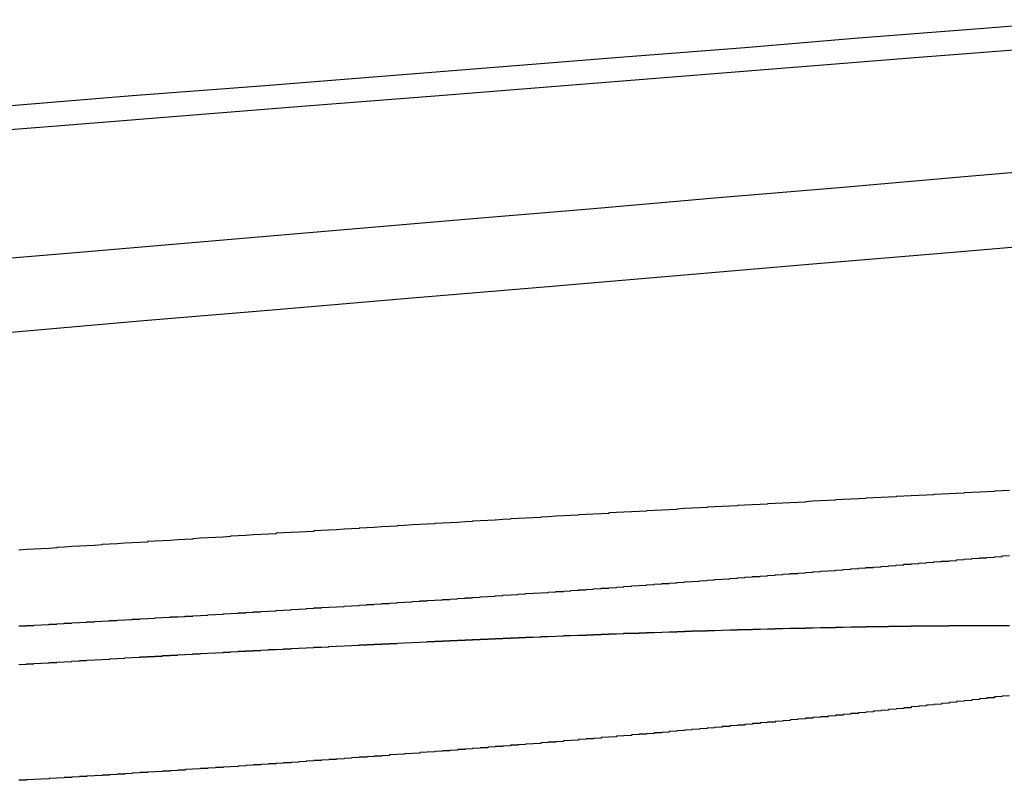
# Model space of a CAD drawing. Extents: x 2082 to 2584, y 353 to 1392.
# Drawn here: x 2292 to 2293, y 506 to 507 of the extents above; entities that cross this region are included whole.
import ezdxf

# ---------------------------------------------------------------- set-up
doc = ezdxf.new("R2010")
doc.units = 0
doc.layers.get('0').update_dxf_attribs({"linetype": 'CONTINUOUS'})
doc.layers.get('DEFPOINTS').update_dxf_attribs({"linetype": 'CONTINUOUS'})

# ---------------------------------------------------------------- blocks, each defined once
blk = doc.blocks.new('A$C461D465F')
at = {"color": 3}
for points in [[(1251.96, 85.3715, 0), (1251.81, 85.3592, 0), (1251.65, 85.3469, 0), (1251.5, 85.3345, 0), (1251.34, 85.322, 0), (1251.18, 85.3093, 0), (1251.02, 85.2966, 0), (1250.86, 85.2838, 0), (1250.69, 85.2708, 0), (1250.53, 85.2578, 0), (1250.36, 85.2447, 0), (1250.2, 85.2314, 0), (1250.03, 85.2181, 0), (1249.86, 85.2046, 0), (1249.69, 85.191, 0), (1249.52, 85.1774, 0), (1249.34, 85.1636, 0), (1249.17, 85.1496, 0)], [(1249.2, 85.1215, 0), (1249.38, 85.1356, 0), (1249.56, 85.1496, 0), (1249.73, 85.1636, 0), (1249.91, 85.1774, 0), (1250.08, 85.191, 0), (1250.25, 85.2046, 0), (1250.42, 85.2181, 0), (1250.59, 85.2314, 0), (1250.76, 85.2447, 0), (1250.92, 85.2578, 0), (1251.09, 85.2708, 0), (1251.25, 85.2838, 0), (1251.41, 85.2966, 0), (1251.57, 85.3093, 0), (1251.73, 85.322, 0), (1251.89, 85.3345, 0)], [(1251.95, 85.1774, 0), (1251.79, 85.1636, 0), (1251.63, 85.1496, 0), (1251.46, 85.1356, 0), (1251.3, 85.1215, 0), (1251.13, 85.1072, 0), (1250.96, 85.0928, 0), (1250.79, 85.0783, 0), (1250.62, 85.0637, 0), (1250.44, 85.0489, 0), (1250.27, 85.034, 0), (1250.09, 85.019, 0), (1249.92, 85.0039, 0), (1249.74, 84.9886, 0), (1249.56, 84.9732, 0), (1249.37, 84.9577, 0), (1249.19, 84.942, 0)], [(1249.2, 84.8449, 0), (1249.39, 84.8615, 0), (1249.58, 84.8779, 0), (1249.77, 84.8941, 0), (1249.96, 84.9102, 0), (1250.15, 84.9262, 0), (1250.34, 84.942, 0), (1250.52, 84.9577, 0), (1250.7, 84.9732, 0), (1250.88, 84.9886, 0), (1251.06, 85.0039, 0), (1251.24, 85.019, 0), (1251.42, 85.034, 0), (1251.59, 85.0489, 0), (1251.77, 85.0637, 0), (1251.94, 85.0783, 0), (1252.11, 85.0928, 0), (1252.28, 85.1072, 0), (1252.44, 85.1215, 0), (1252.61, 85.1356, 0), (1252.78, 85.1496, 0), (1252.94, 85.1636, 0), (1253.1, 85.1774, 0), (1253.26, 85.191, 0)], [(1251.85, 84.7491, 0), (1251.84, 84.7486, 0), (1251.83, 84.7482, 0), (1251.83, 84.7478, 0), (1251.82, 84.7473, 0), (1251.81, 84.7469, 0), (1251.8, 84.7464, 0), (1251.79, 84.746, 0), (1251.79, 84.7456, 0), (1251.78, 84.7451, 0), (1251.77, 84.7447, 0), (1251.76, 84.7442, 0), (1251.75, 84.7438, 0), (1251.75, 84.7433, 0), (1251.74, 84.7429, 0), (1251.73, 84.7425, 0), (1251.72, 84.742, 0), (1251.71, 84.7416, 0), (1251.7, 84.7411, 0), (1251.7, 84.7407, 0), (1251.69, 84.7402, 0), (1251.68, 84.7398, 0), (1251.67, 84.7393, 0), (1251.66, 84.7389, 0), (1251.66, 84.7384, 0), (1251.65, 84.738, 0), (1251.64, 84.7375, 0), (1251.63, 84.7371, 0), (1251.62, 84.7366, 0), (1251.62, 84.7362, 0), (1251.61, 84.7357, 0), (1251.6, 84.7353, 0), (1251.59, 84.7348, 0), (1251.58, 84.7343, 0), (1251.58, 84.7339, 0), (1251.57, 84.7334, 0), (1251.56, 84.733, 0), (1251.55, 84.7325, 0), (1251.54, 84.7321, 0), (1251.53, 84.7316, 0), (1251.53, 84.7311, 0), (1251.52, 84.7307, 0), (1251.51, 84.7302, 0), (1251.5, 84.7298, 0), (1251.49, 84.7293, 0), (1251.49, 84.7288, 0), (1251.48, 84.7284, 0), (1251.47, 84.7279, 0), (1251.46, 84.7274, 0), (1251.45, 84.727, 0), (1251.45, 84.7265, 0), (1251.44, 84.726, 0), (1251.43, 84.7256, 0), (1251.42, 84.7251, 0), (1251.41, 84.7246, 0), (1251.41, 84.7242, 0), (1251.4, 84.7237, 0), (1251.39, 84.7232, 0), (1251.38, 84.7228, 0), (1251.37, 84.7223, 0), (1251.37, 84.7218, 0), (1251.36, 84.7213, 0), (1251.35, 84.7208, 0), (1251.34, 84.7204, 0), (1251.33, 84.7199, 0), (1251.32, 84.7194, 0), (1251.32, 84.7189, 0), (1251.31, 84.7184, 0), (1251.3, 84.718, 0), (1251.29, 84.7175, 0), (1251.28, 84.717, 0), (1251.28, 84.7165, 0), (1251.27, 84.716, 0), (1251.26, 84.7155, 0), (1251.25, 84.715, 0), (1251.24, 84.7145, 0), (1251.23, 84.714, 0), (1251.23, 84.7136, 0), (1251.22, 84.7131, 0), (1251.21, 84.7126, 0), (1251.2, 84.7121, 0), (1251.19, 84.7116, 0), (1251.19, 84.7111, 0), (1251.18, 84.7106, 0), (1251.17, 84.7101, 0), (1251.16, 84.7096, 0), (1251.15, 84.7091, 0), (1251.14, 84.7086, 0), (1251.14, 84.7081, 0), (1251.13, 84.7075, 0), (1251.12, 84.707, 0), (1251.11, 84.7065, 0), (1251.1, 84.706, 0), (1251.09, 84.7055, 0), (1251.09, 84.705, 0), (1251.08, 84.7045, 0), (1251.07, 84.704, 0), (1251.06, 84.7035, 0), (1251.05, 84.703, 0), (1251.04, 84.7024, 0), (1251.04, 84.7019, 0), (1251.03, 84.7014, 0), (1251.02, 84.7009, 0), (1251.01, 84.7004, 0), (1251, 84.6998, 0), (1250.99, 84.6993, 0), (1250.99, 84.6988, 0), (1250.98, 84.6983, 0), (1250.97, 84.6978, 0), (1250.96, 84.6972, 0), (1250.95, 84.6967, 0), (1250.94, 84.6962, 0), (1250.93, 84.6956, 0), (1250.93, 84.6951, 0), (1250.92, 84.6946, 0), (1250.91, 84.6941, 0), (1250.9, 84.6935, 0), (1250.89, 84.693, 0), (1250.88, 84.6925, 0), (1250.88, 84.6919, 0), (1250.87, 84.6914, 0), (1250.86, 84.6908, 0), (1250.85, 84.6903, 0), (1250.84, 84.6898, 0), (1250.83, 84.6892, 0), (1250.82, 84.6887, 0), (1250.82, 84.6882, 0), (1250.81, 84.6876, 0), (1250.8, 84.6871, 0), (1250.79, 84.6865, 0), (1250.78, 84.686, 0), (1250.77, 84.6854, 0), (1250.77, 84.6849, 0), (1250.76, 84.6843, 0), (1250.75, 84.6838, 0), (1250.74, 84.6832, 0), (1250.73, 84.6827, 0), (1250.72, 84.6821, 0), (1250.71, 84.6816, 0), (1250.71, 84.681, 0), (1250.7, 84.6805, 0), (1250.69, 84.6799, 0), (1250.68, 84.6794, 0), (1250.67, 84.6788, 0), (1250.66, 84.6783, 0), (1250.65, 84.6777, 0), (1250.65, 84.6771, 0), (1250.64, 84.6766, 0), (1250.63, 84.676, 0), (1250.62, 84.6755, 0), (1250.61, 84.6749, 0), (1250.6, 84.6743, 0), (1250.59, 84.6738, 0), (1250.59, 84.6732, 0), (1250.58, 84.6726, 0), (1250.57, 84.6721, 0), (1250.56, 84.6715, 0), (1250.55, 84.6709, 0), (1250.54, 84.6704, 0)], [(1251.83, 84.5707, 0), (1251.83, 84.5707, 0), (1251.83, 84.5707, 0), (1251.84, 84.5707, 0), (1251.84, 84.5707, 0), (1251.84, 84.5707, 0), (1251.84, 84.5707, 0), (1251.85, 84.5706, 0)], [(1251.85, 84.4777, 0), (1251.84, 84.4773, 0), (1251.84, 84.477, 0), (1251.84, 84.4766, 0), (1251.83, 84.4762, 0), (1251.83, 84.4759, 0), (1251.83, 84.4755, 0), (1251.83, 84.4751, 0), (1251.82, 84.4748, 0), (1251.82, 84.4744, 0), (1251.82, 84.4741, 0), (1251.81, 84.4737, 0), (1251.81, 84.4733, 0), (1251.81, 84.473, 0), (1251.81, 84.4726, 0), (1251.8, 84.4722, 0), (1251.8, 84.4719, 0), (1251.8, 84.4715, 0), (1251.79, 84.4711, 0), (1251.79, 84.4708, 0), (1251.79, 84.4704, 0), (1251.78, 84.47, 0), (1251.78, 84.4697, 0), (1251.78, 84.4693, 0), (1251.77, 84.469, 0), (1251.77, 84.4686, 0), (1251.77, 84.4682, 0), (1251.77, 84.4679, 0), (1251.76, 84.4675, 0), (1251.76, 84.4671, 0), (1251.76, 84.4668, 0), (1251.75, 84.4664, 0), (1251.75, 84.466, 0), (1251.75, 84.4657, 0), (1251.74, 84.4653, 0), (1251.74, 84.4649, 0), (1251.74, 84.4646, 0), (1251.73, 84.4642, 0), (1251.73, 84.4639, 0), (1251.73, 84.4635, 0), (1251.72, 84.4631, 0), (1251.72, 84.4628, 0), (1251.72, 84.4624, 0), (1251.72, 84.462, 0), (1251.71, 84.4617, 0), (1251.71, 84.4613, 0), (1251.71, 84.4609, 0), (1251.7, 84.4606, 0), (1251.7, 84.4602, 0), (1251.7, 84.4599, 0), (1251.69, 84.4595, 0), (1251.69, 84.4591, 0), (1251.69, 84.4588, 0), (1251.68, 84.4584, 0), (1251.68, 84.458, 0), (1251.68, 84.4577, 0), (1251.67, 84.4573, 0), (1251.67, 84.457, 0), (1251.67, 84.4566, 0), (1251.66, 84.4562, 0), (1251.66, 84.4559, 0), (1251.66, 84.4555, 0), (1251.65, 84.4551, 0), (1251.65, 84.4548, 0), (1251.65, 84.4544, 0), (1251.64, 84.4541, 0), (1251.64, 84.4537, 0), (1251.64, 84.4533, 0), (1251.63, 84.453, 0), (1251.63, 84.4526, 0), (1251.63, 84.4523, 0), (1251.62, 84.4519, 0), (1251.62, 84.4516, 0), (1251.62, 84.4512, 0), (1251.61, 84.4508, 0), (1251.61, 84.4505, 0), (1251.61, 84.4501, 0), (1251.6, 84.4498, 0), (1251.6, 84.4494, 0), (1251.59, 84.4491, 0), (1251.59, 84.4487, 0), (1251.59, 84.4483, 0), (1251.58, 84.448, 0), (1251.58, 84.4476, 0), (1251.58, 84.4473, 0), (1251.57, 84.4469, 0), (1251.57, 84.4466, 0), (1251.57, 84.4462, 0), (1251.56, 84.4459, 0), (1251.56, 84.4455, 0), (1251.56, 84.4452, 0), (1251.55, 84.4448, 0), (1251.55, 84.4444, 0), (1251.55, 84.4441, 0), (1251.54, 84.4437, 0), (1251.54, 84.4434, 0), (1251.54, 84.443, 0), (1251.53, 84.4427, 0), (1251.53, 84.4423, 0), (1251.52, 84.4419, 0), (1251.52, 84.4416, 0), (1251.52, 84.4412, 0), (1251.51, 84.4409, 0), (1251.51, 84.4405, 0), (1251.51, 84.4402, 0), (1251.5, 84.4398, 0), (1251.5, 84.4394, 0), (1251.5, 84.4391, 0), (1251.49, 84.4387, 0), (1251.49, 84.4384, 0), (1251.48, 84.438, 0), (1251.48, 84.4376, 0), (1251.48, 84.4373, 0), (1251.47, 84.4369, 0), (1251.47, 84.4366, 0), (1251.47, 84.4362, 0), (1251.46, 84.4358, 0), (1251.46, 84.4355, 0), (1251.45, 84.4351, 0), (1251.45, 84.4347, 0), (1251.45, 84.4344, 0), (1251.44, 84.434, 0), (1251.44, 84.4337, 0), (1251.43, 84.4333, 0), (1251.43, 84.4329, 0), (1251.43, 84.4326, 0), (1251.42, 84.4322, 0), (1251.42, 84.4318, 0), (1251.41, 84.4315, 0), (1251.41, 84.4311, 0), (1251.41, 84.4308, 0), (1251.4, 84.4304, 0), (1251.4, 84.43, 0), (1251.4, 84.4297, 0), (1251.39, 84.4293, 0), (1251.39, 84.4289, 0), (1251.38, 84.4286, 0), (1251.38, 84.4282, 0), (1251.38, 84.4278, 0), (1251.37, 84.4275, 0), (1251.37, 84.4271, 0), (1251.36, 84.4268, 0), (1251.36, 84.4264, 0), (1251.35, 84.426, 0), (1251.35, 84.4257, 0), (1251.35, 84.4253, 0), (1251.34, 84.4249, 0), (1251.34, 84.4246, 0), (1251.33, 84.4242, 0), (1251.33, 84.4238, 0), (1251.33, 84.4235, 0), (1251.32, 84.4231, 0), (1251.32, 84.4228, 0), (1251.31, 84.4224, 0), (1251.31, 84.422, 0), (1251.31, 84.4217, 0), (1251.3, 84.4213, 0), (1251.3, 84.4209, 0), (1251.29, 84.4206, 0), (1251.29, 84.4202, 0), (1251.28, 84.4199, 0), (1251.28, 84.4195, 0), (1251.28, 84.4191, 0), (1251.27, 84.4188, 0), (1251.27, 84.4184, 0), (1251.26, 84.418, 0), (1251.26, 84.4177, 0), (1251.26, 84.4173, 0), (1251.25, 84.417, 0), (1251.25, 84.4166, 0), (1251.24, 84.4162, 0), (1251.24, 84.4159, 0), (1251.23, 84.4155, 0), (1251.23, 84.4152, 0), (1251.23, 84.4148, 0), (1251.22, 84.4144, 0), (1251.22, 84.4141, 0), (1251.21, 84.4137, 0), (1251.21, 84.4133, 0), (1251.2, 84.413, 0), (1251.2, 84.4126, 0), (1251.19, 84.4123, 0), (1251.19, 84.4119, 0), (1251.19, 84.4115, 0), (1251.18, 84.4112, 0), (1251.18, 84.4108, 0), (1251.17, 84.4105, 0), (1251.17, 84.4101, 0), (1251.16, 84.4098, 0), (1251.16, 84.4094, 0), (1251.16, 84.409, 0), (1251.15, 84.4087, 0), (1251.15, 84.4083, 0), (1251.14, 84.408, 0), (1251.14, 84.4076, 0), (1251.13, 84.4073, 0), (1251.13, 84.4069, 0), (1251.12, 84.4065, 0), (1251.12, 84.4062, 0), (1251.12, 84.4058, 0), (1251.11, 84.4055, 0), (1251.11, 84.4051, 0), (1251.1, 84.4048, 0), (1251.1, 84.4044, 0), (1251.09, 84.4041, 0), (1251.09, 84.4037, 0), (1251.08, 84.4034, 0), (1251.08, 84.403, 0), (1251.07, 84.4027, 0), (1251.07, 84.4023, 0), (1251.07, 84.402, 0), (1251.06, 84.4016, 0), (1251.06, 84.4013, 0), (1251.05, 84.4009, 0), (1251.05, 84.4006, 0), (1251.04, 84.4002, 0), (1251.04, 84.3999, 0), (1251.03, 84.3995, 0), (1251.03, 84.3992, 0), (1251.03, 84.3988, 0), (1251.02, 84.3985, 0), (1251.02, 84.3981, 0), (1251.01, 84.3978, 0), (1251.01, 84.3974, 0), (1251, 84.3971, 0), (1251, 84.3967, 0), (1250.99, 84.3964, 0), (1250.99, 84.396, 0), (1250.98, 84.3957, 0), (1250.98, 84.3954, 0), (1250.97, 84.395, 0), (1250.97, 84.3947, 0), (1250.97, 84.3943, 0), (1250.96, 84.394, 0), (1250.96, 84.3937, 0), (1250.95, 84.3933, 0), (1250.95, 84.393, 0), (1250.94, 84.3926, 0), (1250.94, 84.3923, 0), (1250.93, 84.392, 0), (1250.93, 84.3916, 0), (1250.92, 84.3913, 0), (1250.92, 84.3909, 0), (1250.91, 84.3906, 0), (1250.91, 84.3903, 0), (1250.91, 84.3899, 0), (1250.9, 84.3896, 0), (1250.9, 84.3893, 0), (1250.89, 84.3889, 0), (1250.89, 84.3886, 0), (1250.88, 84.3883, 0), (1250.88, 84.3879, 0), (1250.87, 84.3876, 0), (1250.87, 84.3873, 0), (1250.86, 84.3869, 0), (1250.86, 84.3866, 0), (1250.85, 84.3863, 0), (1250.85, 84.386, 0), (1250.84, 84.3856, 0), (1250.84, 84.3853, 0), (1250.84, 84.385, 0), (1250.83, 84.3846, 0), (1250.83, 84.3843, 0), (1250.82, 84.384, 0), (1250.82, 84.3837, 0), (1250.81, 84.3833, 0), (1250.81, 84.383, 0), (1250.8, 84.3827, 0), (1250.8, 84.3824, 0), (1250.79, 84.3821, 0), (1250.79, 84.3817, 0), (1250.78, 84.3814, 0), (1250.78, 84.3811, 0), (1250.77, 84.3808, 0), (1250.77, 84.3805, 0), (1250.76, 84.3801, 0), (1250.76, 84.3798, 0), (1250.76, 84.3795, 0), (1250.75, 84.3792, 0), (1250.75, 84.3789, 0), (1250.74, 84.3786, 0), (1250.74, 84.3782, 0), (1250.73, 84.3779, 0), (1250.73, 84.3776, 0), (1250.72, 84.3773, 0), (1250.72, 84.377, 0), (1250.71, 84.3767, 0), (1250.71, 84.3764, 0), (1250.7, 84.3761, 0), (1250.7, 84.3758, 0), (1250.69, 84.3755, 0), (1250.69, 84.3751, 0), (1250.69, 84.3748, 0), (1250.68, 84.3745, 0), (1250.68, 84.3742, 0), (1250.67, 84.3739, 0), (1250.67, 84.3736, 0), (1250.66, 84.3733, 0), (1250.66, 84.373, 0), (1250.65, 84.3727, 0), (1250.65, 84.3724, 0), (1250.64, 84.3721, 0), (1250.64, 84.3718, 0), (1250.63, 84.3715, 0), (1250.63, 84.3712, 0), (1250.62, 84.3709, 0), (1250.62, 84.3706, 0), (1250.61, 84.3703, 0), (1250.61, 84.3701, 0), (1250.61, 84.3698, 0), (1250.6, 84.3695, 0), (1250.6, 84.3692, 0), (1250.59, 84.3689, 0), (1250.59, 84.3686, 0), (1250.58, 84.3683, 0), (1250.58, 84.368, 0), (1250.57, 84.3677, 0), (1250.57, 84.3674, 0), (1250.56, 84.3672, 0), (1250.56, 84.3669, 0), (1250.55, 84.3666, 0), (1250.55, 84.3663, 0), (1250.54, 84.366, 0)], [(1250.54, 84.5192, 0), (1250.55, 84.5195, 0), (1250.55, 84.5198, 0), (1250.56, 84.5201, 0), (1250.56, 84.5204, 0), (1250.57, 84.5207, 0), (1250.57, 84.521, 0), (1250.58, 84.5213, 0), (1250.58, 84.5216, 0), (1250.59, 84.5219, 0), (1250.59, 84.5222, 0), (1250.6, 84.5225, 0), (1250.6, 84.5228, 0), (1250.61, 84.5231, 0), (1250.61, 84.5234, 0), (1250.61, 84.5237, 0), (1250.62, 84.5239, 0), (1250.62, 84.5242, 0), (1250.63, 84.5245, 0), (1250.63, 84.5248, 0), (1250.64, 84.5251, 0), (1250.64, 84.5254, 0), (1250.65, 84.5257, 0), (1250.65, 84.5259, 0), (1250.66, 84.5262, 0), (1250.66, 84.5265, 0), (1250.67, 84.5268, 0), (1250.67, 84.5271, 0), (1250.68, 84.5273, 0), (1250.68, 84.5276, 0), (1250.68, 84.5279, 0), (1250.69, 84.5282, 0), (1250.69, 84.5284, 0), (1250.7, 84.5287, 0), (1250.7, 84.529, 0), (1250.71, 84.5292, 0), (1250.71, 84.5295, 0), (1250.72, 84.5298, 0), (1250.72, 84.5301, 0), (1250.73, 84.5303, 0), (1250.73, 84.5306, 0), (1250.73, 84.5308, 0), (1250.74, 84.5311, 0), (1250.74, 84.5314, 0), (1250.75, 84.5316, 0), (1250.75, 84.5319, 0), (1250.76, 84.5322, 0), (1250.76, 84.5324, 0), (1250.77, 84.5327, 0), (1250.77, 84.5329, 0), (1250.77, 84.5332, 0), (1250.78, 84.5334, 0), (1250.78, 84.5337, 0), (1250.79, 84.534, 0), (1250.79, 84.5342, 0), (1250.8, 84.5345, 0), (1250.8, 84.5347, 0), (1250.81, 84.535, 0), (1250.81, 84.5352, 0), (1250.82, 84.5355, 0), (1250.82, 84.5357, 0), (1250.82, 84.536, 0), (1250.83, 84.5362, 0), (1250.83, 84.5365, 0), (1250.84, 84.5367, 0), (1250.84, 84.537, 0), (1250.85, 84.5372, 0), (1250.85, 84.5374, 0), (1250.86, 84.5377, 0), (1250.86, 84.5379, 0), (1250.86, 84.5382, 0), (1250.87, 84.5384, 0), (1250.87, 84.5387, 0), (1250.88, 84.5389, 0), (1250.88, 84.5391, 0), (1250.89, 84.5394, 0), (1250.89, 84.5396, 0), (1250.9, 84.5399, 0), (1250.9, 84.5401, 0), (1250.9, 84.5404, 0), (1250.91, 84.5406, 0), (1250.91, 84.5408, 0), (1250.92, 84.5411, 0), (1250.92, 84.5413, 0), (1250.93, 84.5415, 0), (1250.93, 84.5418, 0), (1250.94, 84.542, 0), (1250.94, 84.5422, 0), (1250.95, 84.5425, 0), (1250.95, 84.5427, 0), (1250.95, 84.5429, 0), (1250.96, 84.5432, 0), (1250.96, 84.5434, 0), (1250.97, 84.5436, 0), (1250.97, 84.5439, 0), (1250.98, 84.5441, 0), (1250.98, 84.5443, 0), (1250.99, 84.5445, 0), (1250.99, 84.5448, 0), (1250.99, 84.545, 0), (1251, 84.5452, 0), (1251, 84.5454, 0), (1251.01, 84.5457, 0), (1251.01, 84.5459, 0), (1251.02, 84.5461, 0), (1251.02, 84.5463, 0), (1251.03, 84.5466, 0), (1251.03, 84.5468, 0), (1251.04, 84.547, 0), (1251.04, 84.5472, 0), (1251.04, 84.5474, 0), (1251.05, 84.5476, 0), (1251.05, 84.5479, 0), (1251.06, 84.5481, 0), (1251.06, 84.5483, 0), (1251.07, 84.5485, 0), (1251.07, 84.5487, 0), (1251.08, 84.5489, 0), (1251.08, 84.5491, 0), (1251.08, 84.5494, 0), (1251.09, 84.5496, 0), (1251.09, 84.5498, 0), (1251.1, 84.55, 0), (1251.1, 84.5502, 0), (1251.11, 84.5504, 0), (1251.11, 84.5506, 0), (1251.12, 84.5508, 0), (1251.12, 84.551, 0), (1251.12, 84.5512, 0), (1251.13, 84.5514, 0), (1251.13, 84.5516, 0), (1251.14, 84.5518, 0), (1251.14, 84.552, 0), (1251.15, 84.5522, 0), (1251.15, 84.5524, 0), (1251.16, 84.5526, 0), (1251.16, 84.5528, 0), (1251.16, 84.553, 0), (1251.17, 84.5532, 0), (1251.17, 84.5534, 0), (1251.18, 84.5536, 0), (1251.18, 84.5538, 0), (1251.19, 84.5539, 0), (1251.19, 84.5541, 0), (1251.19, 84.5543, 0), (1251.2, 84.5545, 0), (1251.2, 84.5547, 0), (1251.21, 84.5549, 0), (1251.21, 84.5551, 0), (1251.22, 84.5552, 0), (1251.22, 84.5554, 0), (1251.23, 84.5556, 0), (1251.23, 84.5558, 0), (1251.23, 84.556, 0), (1251.24, 84.5561, 0), (1251.24, 84.5563, 0), (1251.25, 84.5565, 0), (1251.25, 84.5567, 0), (1251.26, 84.5568, 0), (1251.26, 84.557, 0), (1251.26, 84.5572, 0), (1251.27, 84.5574, 0), (1251.27, 84.5575, 0), (1251.28, 84.5577, 0), (1251.28, 84.5579, 0), (1251.29, 84.558, 0), (1251.29, 84.5582, 0), (1251.29, 84.5584, 0), (1251.3, 84.5585, 0), (1251.3, 84.5587, 0), (1251.31, 84.5589, 0), (1251.31, 84.559, 0), (1251.32, 84.5592, 0), (1251.32, 84.5593, 0), (1251.32, 84.5595, 0), (1251.33, 84.5597, 0), (1251.33, 84.5598, 0), (1251.34, 84.56, 0), (1251.34, 84.5601, 0), (1251.34, 84.5603, 0), (1251.35, 84.5604, 0), (1251.35, 84.5606, 0), (1251.36, 84.5607, 0), (1251.36, 84.5609, 0), (1251.37, 84.561, 0), (1251.37, 84.5612, 0), (1251.37, 84.5613, 0), (1251.38, 84.5615, 0), (1251.38, 84.5616, 0), (1251.39, 84.5617, 0), (1251.39, 84.5619, 0), (1251.39, 84.562, 0), (1251.4, 84.5622, 0), (1251.4, 84.5623, 0), (1251.41, 84.5624, 0), (1251.41, 84.5626, 0), (1251.41, 84.5627, 0), (1251.42, 84.5628, 0), (1251.42, 84.563, 0), (1251.43, 84.5631, 0), (1251.43, 84.5632, 0), (1251.43, 84.5634, 0), (1251.44, 84.5635, 0), (1251.44, 84.5636, 0), (1251.45, 84.5637, 0), (1251.45, 84.5639, 0), (1251.45, 84.564, 0), (1251.46, 84.5641, 0), (1251.46, 84.5642, 0), (1251.47, 84.5644, 0), (1251.47, 84.5645, 0), (1251.47, 84.5646, 0), (1251.48, 84.5647, 0), (1251.48, 84.5648, 0), (1251.49, 84.5649, 0), (1251.49, 84.5651, 0), (1251.49, 84.5652, 0), (1251.5, 84.5653, 0), (1251.5, 84.5654, 0), (1251.51, 84.5655, 0), (1251.51, 84.5656, 0), (1251.51, 84.5657, 0), (1251.52, 84.5658, 0), (1251.52, 84.5659, 0), (1251.52, 84.566, 0), (1251.53, 84.5661, 0), (1251.53, 84.5662, 0), (1251.54, 84.5663, 0), (1251.54, 84.5664, 0), (1251.54, 84.5665, 0), (1251.55, 84.5666, 0), (1251.55, 84.5667, 0), (1251.55, 84.5668, 0), (1251.56, 84.5669, 0), (1251.56, 84.567, 0), (1251.57, 84.5671, 0), (1251.57, 84.5672, 0), (1251.57, 84.5673, 0), (1251.58, 84.5673, 0), (1251.58, 84.5674, 0), (1251.58, 84.5675, 0), (1251.59, 84.5676, 0), (1251.59, 84.5677, 0), (1251.6, 84.5678, 0), (1251.6, 84.5678, 0), (1251.6, 84.5679, 0), (1251.61, 84.568, 0), (1251.61, 84.5681, 0), (1251.61, 84.5682, 0), (1251.62, 84.5682, 0), (1251.62, 84.5683, 0), (1251.62, 84.5684, 0), (1251.63, 84.5684, 0), (1251.63, 84.5685, 0), (1251.63, 84.5686, 0), (1251.64, 84.5687, 0), (1251.64, 84.5687, 0), (1251.64, 84.5688, 0), (1251.65, 84.5689, 0), (1251.65, 84.5689, 0), (1251.65, 84.569, 0), (1251.66, 84.569, 0), (1251.66, 84.5691, 0), (1251.67, 84.5692, 0), (1251.67, 84.5692, 0), (1251.67, 84.5693, 0), (1251.68, 84.5693, 0), (1251.68, 84.5694, 0), (1251.68, 84.5694, 0), (1251.69, 84.5695, 0), (1251.69, 84.5695, 0), (1251.69, 84.5696, 0), (1251.7, 84.5696, 0), (1251.7, 84.5697, 0), (1251.7, 84.5697, 0), (1251.71, 84.5698, 0), (1251.71, 84.5698, 0), (1251.71, 84.5699, 0), (1251.71, 84.5699, 0), (1251.72, 84.5699, 0), (1251.72, 84.57, 0), (1251.72, 84.57, 0), (1251.73, 84.5701, 0), (1251.73, 84.5701, 0), (1251.73, 84.5701, 0), (1251.74, 84.5702, 0), (1251.74, 84.5702, 0), (1251.74, 84.5702, 0), (1251.75, 84.5703, 0), (1251.75, 84.5703, 0), (1251.75, 84.5703, 0), (1251.76, 84.5703, 0), (1251.76, 84.5704, 0), (1251.76, 84.5704, 0), (1251.76, 84.5704, 0), (1251.77, 84.5704, 0), (1251.77, 84.5705, 0), (1251.77, 84.5705, 0), (1251.78, 84.5705, 0), (1251.78, 84.5705, 0), (1251.78, 84.5705, 0), (1251.79, 84.5706, 0), (1251.79, 84.5706, 0), (1251.79, 84.5706, 0), (1251.79, 84.5706, 0), (1251.8, 84.5706, 0), (1251.8, 84.5706, 0), (1251.8, 84.5706, 0), (1251.81, 84.5706, 0), (1251.81, 84.5706, 0), (1251.81, 84.5707, 0), (1251.81, 84.5707, 0), (1251.82, 84.5707, 0), (1251.82, 84.5707, 0), (1251.82, 84.5707, 0), (1251.83, 84.5707, 0), (1251.83, 84.5707, 0)]]:
    blk.add_polyline3d(points, dxfattribs=at)
at = {"color": 1}
blk.add_polyline3d([(1250.54, 84.57, 0), (1250.55, 84.5703, 0), (1250.55, 84.5705, 0), (1250.56, 84.5708, 0), (1250.56, 84.5711, 0), (1250.57, 84.5714, 0), (1250.57, 84.5716, 0), (1250.58, 84.5719, 0), (1250.58, 84.5722, 0), (1250.59, 84.5725, 0), (1250.59, 84.5728, 0), (1250.59, 84.573, 0), (1250.6, 84.5733, 0), (1250.6, 84.5736, 0), (1250.61, 84.5739, 0), (1250.61, 84.5742, 0), (1250.62, 84.5745, 0), (1250.62, 84.5747, 0), (1250.63, 84.575, 0), (1250.63, 84.5753, 0), (1250.64, 84.5756, 0), (1250.64, 84.5759, 0), (1250.65, 84.5762, 0), (1250.65, 84.5765, 0), (1250.66, 84.5768, 0), (1250.66, 84.5771, 0), (1250.67, 84.5774, 0), (1250.67, 84.5777, 0), (1250.68, 84.578, 0), (1250.68, 84.5782, 0), (1250.69, 84.5785, 0), (1250.69, 84.5788, 0), (1250.7, 84.5791, 0), (1250.7, 84.5794, 0), (1250.71, 84.5797, 0), (1250.71, 84.58, 0), (1250.72, 84.5803, 0), (1250.72, 84.5807, 0), (1250.73, 84.581, 0), (1250.73, 84.5813, 0), (1250.74, 84.5816, 0), (1250.74, 84.5819, 0), (1250.75, 84.5822, 0), (1250.76, 84.5825, 0), (1250.76, 84.5828, 0), (1250.77, 84.5831, 0), (1250.77, 84.5834, 0), (1250.78, 84.5837, 0), (1250.78, 84.584, 0), (1250.79, 84.5844, 0), (1250.79, 84.5847, 0), (1250.8, 84.585, 0), (1250.8, 84.5853, 0), (1250.81, 84.5856, 0), (1250.81, 84.5859, 0), (1250.82, 84.5863, 0), (1250.82, 84.5866, 0), (1250.83, 84.5869, 0), (1250.83, 84.5872, 0), (1250.84, 84.5875, 0), (1250.84, 84.5879, 0), (1250.85, 84.5882, 0), (1250.85, 84.5885, 0), (1250.86, 84.5888, 0), (1250.86, 84.5891, 0), (1250.87, 84.5895, 0), (1250.87, 84.5898, 0), (1250.88, 84.5901, 0), (1250.88, 84.5905, 0), (1250.89, 84.5908, 0), (1250.89, 84.5911, 0), (1250.9, 84.5914, 0), (1250.9, 84.5918, 0), (1250.91, 84.5921, 0), (1250.91, 84.5924, 0), (1250.92, 84.5928, 0), (1250.92, 84.5931, 0), (1250.93, 84.5934, 0), (1250.93, 84.5938, 0), (1250.94, 84.5941, 0), (1250.94, 84.5944, 0), (1250.95, 84.5948, 0), (1250.96, 84.5951, 0), (1250.96, 84.5955, 0), (1250.97, 84.5958, 0), (1250.97, 84.5961, 0), (1250.98, 84.5965, 0), (1250.98, 84.5968, 0), (1250.99, 84.5972, 0), (1250.99, 84.5975, 0), (1251, 84.5978, 0), (1251, 84.5982, 0), (1251.01, 84.5985, 0), (1251.01, 84.5989, 0), (1251.02, 84.5992, 0), (1251.02, 84.5996, 0), (1251.03, 84.5999, 0), (1251.03, 84.6003, 0), (1251.04, 84.6006, 0), (1251.04, 84.601, 0), (1251.05, 84.6013, 0), (1251.05, 84.6017, 0), (1251.06, 84.602, 0), (1251.06, 84.6024, 0), (1251.07, 84.6027, 0), (1251.07, 84.6031, 0), (1251.08, 84.6034, 0), (1251.08, 84.6038, 0), (1251.09, 84.6041, 0), (1251.1, 84.6045, 0), (1251.1, 84.6048, 0), (1251.11, 84.6052, 0), (1251.11, 84.6055, 0), (1251.12, 84.6059, 0), (1251.12, 84.6063, 0), (1251.13, 84.6066, 0), (1251.13, 84.607, 0), (1251.14, 84.6073, 0), (1251.14, 84.6077, 0), (1251.15, 84.6081, 0), (1251.15, 84.6084, 0), (1251.16, 84.6088, 0), (1251.16, 84.6091, 0), (1251.17, 84.6095, 0), (1251.17, 84.6099, 0), (1251.18, 84.6102, 0), (1251.18, 84.6106, 0), (1251.19, 84.611, 0), (1251.19, 84.6113, 0), (1251.2, 84.6117, 0), (1251.2, 84.6121, 0), (1251.21, 84.6124, 0), (1251.21, 84.6128, 0), (1251.22, 84.6132, 0), (1251.22, 84.6135, 0), (1251.23, 84.6139, 0), (1251.24, 84.6143, 0), (1251.24, 84.6146, 0), (1251.25, 84.615, 0), (1251.25, 84.6154, 0), (1251.26, 84.6158, 0), (1251.26, 84.6161, 0), (1251.27, 84.6165, 0), (1251.27, 84.6169, 0), (1251.28, 84.6172, 0), (1251.28, 84.6176, 0), (1251.29, 84.618, 0), (1251.29, 84.6184, 0), (1251.3, 84.6187, 0), (1251.3, 84.6191, 0), (1251.31, 84.6195, 0), (1251.31, 84.6199, 0), (1251.32, 84.6202, 0), (1251.32, 84.6206, 0), (1251.33, 84.621, 0), (1251.33, 84.6214, 0), (1251.34, 84.6218, 0), (1251.34, 84.6221, 0), (1251.35, 84.6225, 0), (1251.35, 84.6229, 0), (1251.36, 84.6233, 0), (1251.36, 84.6237, 0), (1251.37, 84.624, 0), (1251.37, 84.6244, 0), (1251.38, 84.6248, 0), (1251.38, 84.6252, 0), (1251.39, 84.6256, 0), (1251.39, 84.626, 0), (1251.4, 84.6263, 0), (1251.4, 84.6267, 0), (1251.41, 84.6271, 0), (1251.41, 84.6275, 0), (1251.42, 84.6279, 0), (1251.42, 84.6283, 0), (1251.43, 84.6286, 0), (1251.43, 84.629, 0), (1251.44, 84.6294, 0), (1251.44, 84.6298, 0), (1251.45, 84.6302, 0), (1251.45, 84.6306, 0), (1251.46, 84.631, 0), (1251.46, 84.6314, 0), (1251.47, 84.6317, 0), (1251.47, 84.6321, 0), (1251.48, 84.6325, 0), (1251.48, 84.6329, 0), (1251.49, 84.6333, 0), (1251.49, 84.6337, 0), (1251.5, 84.6341, 0), (1251.5, 84.6345, 0), (1251.51, 84.6349, 0), (1251.51, 84.6353, 0), (1251.52, 84.6356, 0), (1251.52, 84.636, 0), (1251.53, 84.6364, 0), (1251.53, 84.6368, 0), (1251.54, 84.6372, 0), (1251.54, 84.6376, 0), (1251.55, 84.638, 0), (1251.55, 84.6384, 0), (1251.56, 84.6388, 0), (1251.56, 84.6392, 0), (1251.57, 84.6396, 0), (1251.57, 84.64, 0), (1251.58, 84.6404, 0), (1251.58, 84.6408, 0), (1251.59, 84.6412, 0), (1251.59, 84.6415, 0), (1251.6, 84.6419, 0), (1251.6, 84.6423, 0), (1251.61, 84.6427, 0), (1251.61, 84.6431, 0), (1251.62, 84.6435, 0), (1251.62, 84.6439, 0), (1251.63, 84.6443, 0), (1251.63, 84.6447, 0), (1251.64, 84.6451, 0), (1251.64, 84.6455, 0), (1251.65, 84.6459, 0), (1251.65, 84.6463, 0), (1251.66, 84.6467, 0), (1251.66, 84.6471, 0), (1251.67, 84.6475, 0), (1251.67, 84.6479, 0), (1251.68, 84.6483, 0), (1251.68, 84.6487, 0), (1251.69, 84.6491, 0), (1251.69, 84.6495, 0), (1251.7, 84.6499, 0), (1251.7, 84.6503, 0), (1251.71, 84.6507, 0), (1251.71, 84.6511, 0), (1251.71, 84.6515, 0), (1251.72, 84.6519, 0), (1251.72, 84.6523, 0), (1251.73, 84.6527, 0), (1251.73, 84.6531, 0), (1251.74, 84.6535, 0), (1251.74, 84.6539, 0), (1251.75, 84.6543, 0), (1251.75, 84.6547, 0), (1251.76, 84.6551, 0), (1251.76, 84.6555, 0), (1251.77, 84.6559, 0), (1251.77, 84.6563, 0), (1251.78, 84.6567, 0), (1251.78, 84.6571, 0), (1251.78, 84.6575, 0), (1251.79, 84.6579, 0), (1251.79, 84.6583, 0), (1251.8, 84.6587, 0), (1251.8, 84.6591, 0), (1251.81, 84.6595, 0), (1251.81, 84.6599, 0), (1251.82, 84.6603, 0), (1251.82, 84.6607, 0), (1251.83, 84.6611, 0), (1251.83, 84.6615, 0), (1251.84, 84.6619, 0), (1251.84, 84.6622, 0), (1251.84, 84.6626, 0), (1251.85, 84.663, 0)], dxfattribs=at)

msp = doc.modelspace()

# ---------------------------------------------------------------- block references
at = {"layer": 'DEFPOINTS'}
msp.add_blockref('A$C461D465F', (1041.0199, 421.9301, 70.3595), dxfattribs=at)

doc.saveas('drawing.dxf')
